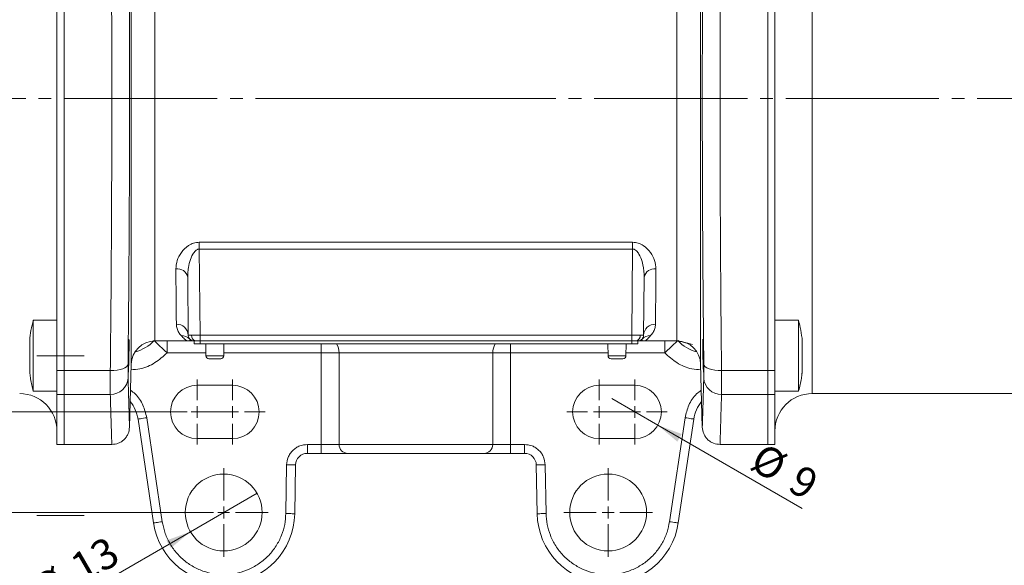
# Model space of a CAD drawing. Units: millimetres. Extents: x 0 to 420, y 0 to 297.
# Drawn here: x 244 to 342, y 56 to 110 of the extents above; entities that cross this region are included whole.
import ezdxf

# ---------------------------------------------------------------- set-up
doc = ezdxf.new("R2010")
doc.units = ezdxf.units.MM
doc.linetypes.add('SLD-Durchgehend', pattern=[0])
doc.linetypes.add('SLD-Punktstrich', pattern=[19.05, 15.24, -1.27, 1.27, -1.27])
doc.styles.add('SLDTEXTSTYLE0', font='ARIAL.TTF', dxfattribs={"width": 0.948})
doc.dimstyles.new('SLDDIMSTYLE2', dxfattribs={"dimtxt": 3, "dimasz": 2.5, "dimexe": 0, "dimexo": 0.0625, "dimgap": 0.75, "dimtad": 1, "dimdec": 3, "dimlfac": 1.7, "dimrnd": 1e-09, "dimzin": 12, "dimdsep": 46, "dimtxsty": 'SLDTEXTSTYLE0', "dimsah": 1, "dimcen": 0.09, "dimadec": 0, "dimazin": 3, "dimtfac": 1, "dimtdec": 3, "dimtofl": 0, "dimtmove": 0, "dimatfit": 3, "dimfxl": 1, "dimfrac": 2, "dimtolj": 1, "dimtzin": 12, "dimarcsym": 0})
doc.dimstyles.new('SLDDIMSTYLE3', dxfattribs={"dimtxt": 3, "dimasz": 2.5, "dimexe": 0, "dimexo": 0.0625, "dimgap": 0.75, "dimtad": 1, "dimdec": 3, "dimlfac": 1.7, "dimrnd": 1e-09, "dimzin": 12, "dimdsep": 46, "dimtxsty": 'SLDTEXTSTYLE0', "dimblk1": 'NONE', "dimsah": 1, "dimcen": 0, "dimadec": 0, "dimazin": 3, "dimtfac": 1, "dimtdec": 3, "dimtmove": 0, "dimatfit": 3, "dimldrblk": 'NONE', "dimfxl": 1, "dimfrac": 2, "dimtolj": 1, "dimtzin": 12, "dimarcsym": 0})
doc.dimstyles.new('SLDDIMSTYLE4', dxfattribs={"dimtxt": 3, "dimasz": 2.5, "dimexe": 0, "dimexo": 0.0625, "dimgap": 0.75, "dimtad": 1, "dimdec": 3, "dimlfac": 1.7, "dimrnd": 1e-09, "dimzin": 12, "dimdsep": 46, "dimtxsty": 'SLDTEXTSTYLE0', "dimblk1": 'NONE', "dimsah": 1, "dimcen": 0, "dimadec": 0, "dimazin": 3, "dimtfac": 1, "dimtdec": 3, "dimtmove": 0, "dimatfit": 3, "dimldrblk": 'NONE', "dimfxl": 1, "dimfrac": 2, "dimtolj": 1, "dimtzin": 12, "dimarcsym": 0})

# ---------------------------------------------------------------- blocks, each defined once
blk = doc.blocks.new('_D_10')
at = {"color": 7, "linetype": 'SLD-Durchgehend', "lineweight": 0}
for q in [(267.212, 62.693), (246.491, 50.73)]:
    blk.add_line((260.59, 58.869), q, dxfattribs=at)
blk.add_solid([(260.59, 58.869), (258.205, 58), (258.645, 57.238)], dxfattribs=at)
at = {"color": 7, "linetype": 'SLD-Durchgehend', "lineweight": 0, "char_height": 3, "attachment_point": 1, "rotation": 30, "style": 'SLDTEXTSTYLE0'}
for s, insert in [('13', (248.356, 56.248)), ('%%c', (244.572, 54.054))]:
    blk.add_mtext(s, dxfattribs=dict(at, insert=insert))
blk = doc.blocks.new('_NONE')
blk = doc.blocks.new('_D_11')
at = {"color": 7, "linetype": 'SLD-Durchgehend', "lineweight": 0}
for q in [(302.491, 72.105), (321.425, 61.173)]:
    blk.add_line((307.076, 69.458), q, dxfattribs=at)
blk.add_solid([(307.076, 69.458), (309.021, 67.826), (309.461, 68.589)], dxfattribs=at)
at = {"color": 7, "linetype": 'SLD-Durchgehend', "lineweight": 0, "char_height": 3, "attachment_point": 1, "rotation": 330, "style": 'SLDTEXTSTYLE0'}
for s, insert in [('%%c', (317.572, 67.831)), ('9', (321.364, 65.652))]:
    blk.add_mtext(s, dxfattribs=dict(at, insert=insert))
blk = doc.blocks.new('_D_12')
at = {"color": 7, "linetype": 'SLD-Durchgehend', "lineweight": 0}
for p, q in [((260.254, 133.134), (203.435, 133.134)), ((204.435, 133.134), (204.435, 70.781)), ((260.254, 70.781), (203.435, 70.781))]:
    blk.add_line(p, q, dxfattribs=at)
for points in [[(204.435, 133.134), (203.995, 130.634), (204.875, 130.634)], [(204.435, 70.781), (204.875, 73.281), (203.995, 73.281)]]:
    blk.add_solid(points, dxfattribs=at)
at = {"color": 7, "linetype": 'SLD-Durchgehend', "lineweight": 0, "insert": (200.568, 98.52), "char_height": 3, "attachment_point": 1, "rotation": 90, "style": 'SLDTEXTSTYLE0'}
blk.add_mtext('106', dxfattribs=at)
blk = doc.blocks.new('_D_13')
at = {"color": 7, "linetype": 'SLD-Durchgehend', "lineweight": 0}
for p, q in [((262.901, 143.134), (193.611, 143.134)), ((194.611, 143.134), (194.611, 60.781)), ((262.901, 60.781), (193.611, 60.781))]:
    blk.add_line(p, q, dxfattribs=at)
for points in [[(194.611, 143.134), (194.171, 140.634), (195.051, 140.634)], [(194.611, 60.781), (195.051, 63.281), (194.171, 63.281)]]:
    blk.add_solid(points, dxfattribs=at)
at = {"color": 7, "linetype": 'SLD-Durchgehend', "lineweight": 0, "insert": (190.744, 98.52), "char_height": 3, "attachment_point": 1, "rotation": 90, "style": 'SLDTEXTSTYLE0'}
blk.add_mtext('140', dxfattribs=at)
blk = doc.blocks.new('SW_CENTERMARKSYMBOL_2')
at = {"color": 0, "linetype": 'SLD-Durchgehend', "lineweight": 0}
for p, q in [((0, 1.176), (0, 3.235)), ((-1.176, 0), (-3.235, 0)), ((0, 0), (-0.588, 0)), ((0, 0), (0, 0.588)), ((0, 0), (0, -0.588)), ((0, 0), (0.588, 0)), ((1.176, 0), (3.235, 0)), ((0, -1.176), (0, -3.235))]:
    blk.add_line(p, q, dxfattribs=at)
blk = doc.blocks.new('SW_CENTERMARKSYMBOL_3')
at = {"color": 0, "linetype": 'SLD-Durchgehend', "lineweight": 0}
for p, q in [((0, 1.176), (0, 3.235)), ((-1.176, 0), (-3.235, 0)), ((0, 0), (-0.588, 0)), ((0, 0), (0, 0.588)), ((0, 0), (0, -0.588)), ((0, 0), (0.588, 0)), ((1.176, 0), (3.235, 0)), ((0, -1.176), (0, -3.235))]:
    blk.add_line(p, q, dxfattribs=at)
blk = doc.blocks.new('SW_CENTERMARKSYMBOL_4')
at = {"color": 0, "linetype": 'SLD-Durchgehend', "lineweight": 0}
for p, q in [((0, 1.176), (0, 4.412)), ((-1.176, 0), (-4.412, 0)), ((0, 0), (-0.588, 0)), ((0, 0), (0, 0.588)), ((0, 0), (0, -0.588)), ((0, 0), (0.588, 0)), ((1.176, 0), (4.412, 0)), ((0, -1.176), (0, -4.412))]:
    blk.add_line(p, q, dxfattribs=at)
blk = doc.blocks.new('SW_CENTERMARKSYMBOL_5')
at = {"color": 0, "linetype": 'SLD-Durchgehend', "lineweight": 0}
for p, q in [((0, 1.176), (0, 4.412)), ((-1.176, 0), (-4.412, 0)), ((0, 0), (-0.588, 0)), ((0, 0), (0, 0.588)), ((0, 0), (0, -0.588)), ((0, 0), (0.588, 0)), ((1.176, 0), (4.412, 0)), ((0, -1.176), (0, -4.412))]:
    blk.add_line(p, q, dxfattribs=at)
blk = doc.blocks.new('SW_CENTERMARKSYMBOL_6')
at = {"color": 0, "linetype": 'SLD-Durchgehend', "lineweight": 0}
for p, q in [((0, 1.176), (0, 3.235)), ((-1.176, 0), (-3.235, 0)), ((0, 0), (-0.588, 0)), ((0, 0), (0, 0.588)), ((0, 0), (0, -0.588)), ((0, 0), (0.588, 0)), ((1.176, 0), (3.235, 0)), ((0, -1.176), (0, -3.235))]:
    blk.add_line(p, q, dxfattribs=at)
blk = doc.blocks.new('SW_CENTERMARKSYMBOL_7')
at = {"color": 0, "linetype": 'SLD-Durchgehend', "lineweight": 0}
for p, q in [((0, 1.176), (0, 3.235)), ((-1.176, 0), (-3.235, 0)), ((0, 0), (-0.588, 0)), ((0, 0), (0, 0.588)), ((0, 0), (0, -0.588)), ((0, 0), (0.588, 0)), ((1.176, 0), (3.235, 0)), ((0, -1.176), (0, -3.235))]:
    blk.add_line(p, q, dxfattribs=at)

msp = doc.modelspace()

# ---------------------------------------------------------------- linework, layer by layer
at = {"color": 8, "linetype": 'SLD-Durchgehend', "lineweight": 0}
for p, q in [((322.43053, 131.31048), (322.43053, 101.95754)), ((254.69891, 75.54855), (254.69891, 128.36654)), ((311.33862, 128.36654), (311.33862, 75.54855)), ((257.05105, 126.07519), (257.05105, 77.83989)), ((308.98648, 77.83989), (308.98648, 126.07519)), ((322.43053, 101.95754), (322.43053, 72.6046)), ((261.46839, 87.66476), (304.56915, 87.66476)), ((261.46839, 86.97781), (261.46839, 87.66476)), ((304.56915, 86.97781), (304.56915, 87.66476)), ((304.56915, 86.97781), (261.46839, 86.97781)), ((261.46839, 86.97781), (261.54304, 78.423)), ((304.56915, 86.97781), (304.49449, 78.423)), ((261.54304, 78.423), (304.49449, 78.423)), ((261.54304, 78.423), (261.54304, 77.83989)), ((304.49449, 78.423), (304.49449, 77.83989)), ((258.27035, 76.66342), (258.27035, 77.83989)), ((261.54818, 77.83989), (261.54818, 77.54578)), ((273.607, 77.54578), (273.607, 76.66342)), ((292.43053, 76.66342), (292.43053, 77.54578)), ((304.48935, 77.54578), (304.48935, 77.83989)), ((307.76718, 77.83989), (307.76718, 76.66342)), ((262.12615, 76.66342), (258.27035, 76.66342)), ((273.607, 76.66342), (263.91139, 76.66342)), ((275.37171, 76.66342), (273.607, 76.66342)), ((273.607, 76.66342), (273.607, 67.54578)), ((290.66582, 76.66342), (275.37171, 76.66342)), ((292.43053, 76.66342), (290.66582, 76.66342)), ((302.12615, 76.66342), (292.43053, 76.66342)), ((292.43053, 67.54578), (292.43053, 76.66342)), ((307.76718, 76.66342), (303.91139, 76.66342)), ((262.13137, 76.36417), (263.90616, 76.36417)), ((302.13137, 76.36417), (303.90616, 76.36417)), ((247.31288, 74.90952), (248.01877, 74.90952)), ((248.01877, 74.90952), (252.62129, 74.90952)), ((313.41624, 74.90952), (318.01877, 74.90952)), ((318.01877, 74.90952), (318.72465, 74.90952)), ((248.01877, 72.53006), (247.31288, 72.53006)), ((252.62129, 72.53006), (248.01877, 72.53006)), ((313.41624, 72.53006), (318.01877, 72.53006)), ((318.01877, 72.53006), (318.72465, 72.53006)), ((257.79249, 59.86813), (256.24769, 70.2046)), ((309.78984, 70.2046), (308.24504, 59.86813)), ((273.607, 67.54578), (272.21981, 67.54578)), ((272.21981, 66.66343), (272.21981, 67.54578)), ((275.37171, 67.54578), (273.607, 67.54578)), ((273.607, 66.66343), (273.607, 67.54578)), ((275.37171, 67.54578), (290.66582, 67.54578)), ((292.43053, 67.54578), (290.66582, 67.54578)), ((292.43053, 67.54578), (292.43053, 66.66343)), ((293.81772, 67.54578), (292.43053, 67.54578)), ((293.81772, 66.66343), (293.81772, 67.54578)), ((270.1613, 65.52289), (270.07665, 60.67328)), ((295.96088, 60.67328), (295.87623, 65.52289))]:
    msp.add_line(p, q, dxfattribs=at)
at = {"color": 7, "linetype": 'SLD-Durchgehend', "lineweight": 15}
for p, q in [((247.31288, 129.00556), (247.31288, 74.90952)), ((248.01877, 74.90952), (248.01877, 129.00556)), ((318.01877, 129.00556), (318.01877, 74.90952)), ((318.72465, 74.90952), (318.72465, 129.00556)), ((260.31626, 84.19389), (260.36662, 78.423)), ((305.72127, 84.19389), (305.67091, 78.423)), ((247.31288, 79.90633), (244.95994, 79.90633)), ((244.95994, 79.90633), (244.95994, 72.8475)), ((321.07759, 79.90633), (318.72465, 79.90633)), ((321.07759, 72.8475), (321.07759, 79.90632)), ((260.36662, 78.423), (260.37837, 78.42255)), ((305.67091, 78.423), (305.66567, 78.34959)), ((257.05105, 77.83989), (260.37171, 77.83989)), ((260.95994, 77.54578), (260.95994, 77.83989)), ((260.95994, 77.83989), (261.54818, 77.83989)), ((261.54818, 77.54578), (260.95994, 77.54578)), ((304.49449, 77.83989), (261.54304, 77.83989)), ((304.48935, 77.54578), (261.54818, 77.54578)), ((262.11074, 77.54578), (262.13137, 76.36417)), ((263.90616, 76.36417), (263.92679, 77.54578)), ((302.11074, 77.54578), (302.13137, 76.36417)), ((303.90616, 76.36417), (303.92679, 77.54578)), ((304.48935, 77.83989), (305.07759, 77.83989)), ((305.07759, 77.54578), (304.48935, 77.54578)), ((305.07759, 77.83989), (305.07759, 77.54578)), ((305.50241, 77.99036), (305.51109, 78.02501)), ((305.66582, 77.83989), (308.98648, 77.83989)), ((275.37171, 76.66342), (275.37171, 67.54578)), ((290.66582, 67.54578), (290.66582, 76.66342)), ((254.53436, 69.26443), (254.69891, 75.54855)), ((311.33862, 75.54855), (311.50317, 69.26443)), ((247.31288, 74.90952), (247.31288, 72.53006)), ((248.01877, 72.53006), (248.01877, 74.90952)), ((318.01877, 74.90952), (318.01877, 72.53006)), ((318.72465, 72.53006), (318.72465, 74.90952)), ((244.95994, 72.8475), (247.31288, 72.8475)), ((247.31288, 72.53006), (247.31288, 67.54578)), ((248.01877, 67.54578), (248.01877, 72.53006)), ((264.78347, 73.42813), (261.25406, 73.42813)), ((304.78347, 73.42813), (301.25406, 73.42813)), ((318.01877, 72.53006), (318.01877, 67.54578)), ((318.72465, 72.8475), (321.07759, 72.8475)), ((318.72465, 67.54578), (318.72465, 72.53006)), ((322.43053, 72.6046), (348.48935, 72.6046)), ((255.37503, 70.07418), (256.91983, 59.73771)), ((309.1177, 59.73771), (310.6625, 70.07418)), ((261.25406, 68.13401), (264.78347, 68.13401)), ((301.25406, 68.13401), (304.78347, 68.13401)), ((247.31288, 67.54578), (248.01877, 67.54578)), ((248.01877, 67.54578), (252.77099, 67.54578)), ((272.21981, 66.66343), (273.607, 66.66343)), ((292.43053, 66.66343), (293.81772, 66.66343)), ((313.26654, 67.54578), (318.01877, 67.54578)), ((318.01877, 67.54578), (318.72465, 67.54578)), ((270.95887, 60.65788), (271.04352, 65.50749)), ((294.99401, 65.50749), (295.07866, 60.65788))]:
    msp.add_line(p, q, dxfattribs=at)
at = {"color": 7, "linetype": 'SLD-Punktstrich', "lineweight": 0}
for p, q in [((282.30779, 101.95754), (209.23116, 101.95754)), ((281.70135, 101.95754), (355.99087, 101.95754)), ((245.31288, 76.37724), (250.01877, 76.37724)), ((245.31288, 76.37691), (250.01877, 76.37691)), ((245.31288, 60.48695), (250.01877, 60.48695))]:
    msp.add_line(p, q, dxfattribs=at)
at = {"color": 8, "linetype": 'SLD-Durchgehend', "lineweight": 0, "flags": 128}
for points in [[(258.27035, 76.66342), (258.01928, 76.89899), (257.77786, 77.12551), (257.55537, 77.33426), (257.36035, 77.51724), (257.20031, 77.6674), (257.08138, 77.77899), (257.01673, 77.83964)], [(309.0208, 77.83964), (308.95615, 77.77899), (308.83723, 77.6674), (308.67718, 77.51724), (308.48216, 77.33426), (308.25967, 77.12551), (308.01825, 76.89899), (307.76718, 76.66342)], [(252.62129, 74.90952), (252.96033, 74.91804), (253.28673, 74.94968), (253.58833, 75.00327), (253.8539, 75.07679), (254.07355, 75.16752), (254.23909, 75.27208), (254.34434, 75.38656), (254.3854, 75.50671)], [(311.65214, 75.50671), (311.69319, 75.38656), (311.79845, 75.27208), (311.96398, 75.16752), (312.18363, 75.07679), (312.4492, 75.00327), (312.75081, 74.94968), (313.07721, 74.91804), (313.41624, 74.90952)], [(255.37503, 70.07418), (255.3918, 70.07669), (255.44146, 70.08411), (255.5221, 70.09616), (255.63063, 70.11238), (255.76287, 70.13214), (255.91374, 70.15469), (256.07745, 70.17916), (256.24769, 70.2046)], [(310.6625, 70.07418), (310.64573, 70.07669), (310.59607, 70.08411), (310.51543, 70.09616), (310.4069, 70.11238), (310.27466, 70.13214), (310.12379, 70.15469), (309.96008, 70.17916), (309.78984, 70.2046)], [(271.04352, 65.50749), (271.02657, 65.50778), (270.97636, 65.50866), (270.89484, 65.51008), (270.78512, 65.512), (270.65143, 65.51433), (270.49891, 65.51699), (270.33341, 65.51988), (270.1613, 65.52289)], [(294.99401, 65.50749), (295.01097, 65.50778), (295.06117, 65.50866), (295.14269, 65.51008), (295.25241, 65.512), (295.3861, 65.51433), (295.53862, 65.51699), (295.70412, 65.51988), (295.87623, 65.52289)], [(256.91983, 59.73771), (256.9366, 59.74022), (256.98626, 59.74764), (257.0669, 59.75969), (257.17543, 59.77591), (257.30767, 59.79567), (257.45854, 59.81822), (257.62224, 59.84269), (257.79249, 59.86813)], [(270.95887, 60.65788), (270.94192, 60.65817), (270.89171, 60.65905), (270.81019, 60.66047), (270.70047, 60.66239), (270.56678, 60.66472), (270.41426, 60.66738), (270.24876, 60.67027), (270.07665, 60.67328)], [(295.07866, 60.65788), (295.09562, 60.65817), (295.14582, 60.65905), (295.22735, 60.66047), (295.33706, 60.66239), (295.47075, 60.66472), (295.62327, 60.66738), (295.78877, 60.67027), (295.96088, 60.67328)], [(309.1177, 59.73771), (309.10093, 59.74022), (309.05127, 59.74764), (308.97063, 59.75969), (308.8621, 59.77591), (308.72986, 59.79567), (308.57899, 59.81822), (308.41529, 59.84269), (308.24504, 59.86813)]]:
    msp.add_lwpolyline(points, dxfattribs=at)
at = {"color": 7, "linetype": 'SLD-Durchgehend', "lineweight": 15}
for centre in [(263.90112, 60.78107), (302.13641, 60.78107)]:
    msp.add_circle(centre, 3.82353, dxfattribs=at)
at = {"color": 8, "linetype": 'SLD-Durchgehend', "lineweight": 0}
for centre, radius, start, end in [((259.2927, 83.97479), 1.04675, 12.0820501, 98.3975318), ((306.74483, 83.97479), 1.04675, 81.6024682, 167.9179499), ((259.23058, 78.37134), 1.13721, 2.6032887, 92.0353258), ((306.80695, 78.37134), 1.13721, 87.9646742, 177.3967113), ((259.72167, 77.2609), 1.10974, 43.5156977, 92.6863608), ((261.22938, 78.35247), 0.52268, 172.4800373, 258.7166978), ((304.80815, 78.35247), 0.52268, 281.2833022, 7.5199627), ((252.66827, 74.24972), 1.7203, 268.435369, 356.5228343), ((313.36927, 74.24972), 1.7203, 183.4771657, 271.564631)]:
    msp.add_arc(centre, radius, start, end, dxfattribs=at)
at = {"color": 7, "linetype": 'SLD-Durchgehend', "lineweight": 15}
for centre, radius, start, end in [((260.95483, 78.42813), 0.58824, 180.5, 270), ((306.31586, 77.2609), 1.10974, 87.3136392, 136.4843023), ((257.05105, 75.48695), 2.35294, 90, 178.5), ((254.19524, 80.48695), 3.82331, 283.3263366, 316.8243311), ((273.607, 76.66342), 1.76471, 0, 30), ((292.43053, 76.66342), 1.76471, 150, 180), ((305.0827, 78.42813), 0.58824, 270, 311.4706058), ((308.98648, 75.48695), 2.35294, 1.5, 90), ((311.8423, 80.48695), 3.82331, 223.1756689, 256.6736634), ((262.42544, 76.36931), 0.29412, 181, 270), ((263.61209, 76.36931), 0.29412, 270, 359), ((302.42544, 76.36931), 0.29412, 181, 270), ((303.61209, 76.36931), 0.29412, 270, 359), ((243.607, 68.89872), 3.70588, 0, 90), ((261.25406, 70.78107), 2.64706, 90, 270), ((264.78347, 70.78107), 2.64706, 270, 90), ((301.25406, 70.78107), 2.64706, 90, 270), ((304.78347, 70.78107), 2.64706, 270, 90), ((322.43053, 68.89872), 3.70588, 90, 180), ((251.88439, 69.5525), 3.52941, 8.5, 39.6748812), ((314.15314, 69.5525), 3.52941, 140.3251188, 171.5), ((272.21981, 65.48695), 1.17647, 90, 179), ((276.25406, 67.54578), 0.88235, 180, 270), ((289.78347, 67.54578), 0.88235, 270, 0), ((293.81772, 65.48695), 1.17647, 1, 90), ((263.90112, 60.78107), 7.05882, 188.5, 359), ((302.13641, 60.78107), 7.05882, 181, 351.5)]:
    msp.add_arc(centre, radius, start, end, dxfattribs=at)
at = {"color": 8, "linetype": 'SLD-Durchgehend', "lineweight": 0}
for points, knots in [([(252.62129, 129.00556), (252.63656, 127.49637), (252.66643, 124.54316), (252.70259, 120.09847), (252.73214, 115.63541), (252.75381, 111.11791), (252.76721, 106.52176), (252.77175, 101.96664), (252.76725, 97.41693), (252.75395, 92.8368), (252.7324, 88.32416), (252.70288, 83.85422), (252.66661, 79.39075), (252.63662, 76.42514), (252.62129, 74.90952)], [0, 0, 0, 0, 0.087004345, 0.170251116, 0.249740261, 0.33456495, 0.417960709, 0.499927763, 0.581618335, 0.664720464, 0.749234436, 0.829039333, 0.912627883, 1, 1, 1, 1]), ([(254.3854, 128.40837), (254.40048, 126.95283), (254.43015, 124.08931), (254.46644, 119.74351), (254.49596, 115.38409), (254.51763, 110.96971), (254.53171, 106.47461), (254.53347, 103.46542), (254.53435, 101.95754)], [0, 0, 0, 0, 0.17164255, 0.3376769, 0.49955053, 0.66623681, 0.83275489, 1, 1, 1, 1]), ([(311.65214, 75.50671), (311.63706, 76.96204), (311.60739, 79.82515), (311.5711, 84.17032), (311.54161, 88.52911), (311.5198, 92.94283), (311.50623, 97.43728), (311.50135, 102.24623), (311.50753, 107.34626), (311.52669, 112.68909), (311.55761, 117.96113), (311.59886, 123.22389), (311.63415, 126.65834), (311.65214, 128.40837)], [0, 0, 0, 0, 0.08581184, 0.16882018, 0.2497485, 0.33308251, 0.41633221, 0.49994574, 0.59978661, 0.69915845, 0.79778516, 0.89696093, 1, 1, 1, 1]), ([(313.41624, 74.90952), (313.40097, 76.41872), (313.3711, 79.37193), (313.33494, 83.81661), (313.30539, 88.27967), (313.28373, 92.79718), (313.27032, 97.39333), (313.26578, 101.94845), (313.27029, 106.49816), (313.28358, 111.07828), (313.30513, 115.59093), (313.33465, 120.06087), (313.37092, 124.52433), (313.40091, 127.48994), (313.41624, 129.00556)], [0, 0, 0, 0, 0.087004345, 0.170251116, 0.249740261, 0.33456495, 0.417960709, 0.499927763, 0.581618335, 0.664720464, 0.749234436, 0.829039333, 0.912627883, 1, 1, 1, 1]), ([(254.53435, 101.95754), (254.53309, 100.15747), (254.53057, 96.56578), (254.51068, 91.22371), (254.47995, 85.95245), (254.43865, 80.69045), (254.40337, 77.25649), (254.3854, 75.50671)], [0, 0, 0, 0, 0.19965954, 0.39838126, 0.59561378, 0.79394442, 1, 1, 1, 1]), ([(259.13983, 85.01032), (259.16588, 85.28641), (259.21788, 85.83767), (259.64388, 86.66117), (260.23312, 87.268), (260.89207, 87.60875), (261.27662, 87.64612), (261.46839, 87.66476)], [0, 0, 0, 0, 0.25014104, 0.49945489, 0.74922185, 0.87494499, 1, 1, 1, 1]), ([(304.56915, 87.66476), (304.7617, 87.64597), (305.14688, 87.60838), (305.80601, 87.26671), (306.39534, 86.65902), (306.82017, 85.83574), (306.87189, 85.28511), (306.8977, 85.01032)], [0, 0, 0, 0, 0.12556738, 0.2511826, 0.50106872, 0.75101139, 1, 1, 1, 1]), ([(261.46839, 86.97781), (261.43616, 86.97589), (261.36994, 86.97193), (261.23346, 86.92361), (261.02868, 86.77425), (260.74699, 86.37286), (260.50817, 85.74271), (260.36876, 85.06302), (260.31913, 84.54592), (260.31703, 84.2885), (260.31626, 84.19389)], [0, 0, 0, 0, 0.02804795, 0.05764, 0.1257525, 0.25066858, 0.50021016, 0.74994217, 0.90809152, 1, 1, 1, 1]), ([(305.72127, 84.19389), (305.72039, 84.28847), (305.71557, 84.80207), (305.58785, 85.58387), (305.29083, 86.37265), (305.00888, 86.77418), (304.80415, 86.92358), (304.66763, 86.97193), (304.60138, 86.97589), (304.56915, 86.97781)], [0, 0, 0, 0, 0.09195596, 0.49934894, 0.74917392, 0.87412848, 0.94230521, 0.97192496, 1, 1, 1, 1]), ([(259.19019, 79.50784), (259.18728, 79.82573), (259.18138, 80.46908), (259.16976, 81.73728), (259.15614, 83.22687), (259.14531, 84.4114), (259.13983, 85.01032)], [0, 0, 0, 0, 0.24137919, 0.4885057, 0.74137933, 1, 1, 1, 1]), ([(306.8977, 85.01032), (306.89222, 84.4114), (306.88139, 83.22687), (306.86778, 81.73728), (306.85615, 80.46908), (306.85025, 79.82573), (306.84734, 79.50784)], [0, 0, 0, 0, 0.25862067, 0.5114943, 0.75862081, 1, 1, 1, 1]), ([(259.66966, 78.36942), (259.58331, 78.46996), (259.41267, 78.66865), (259.23498, 79.05043), (259.20495, 79.35709), (259.19019, 79.50784)], [0, 0, 0, 0, 0.34247198, 0.67676723, 1, 1, 1, 1]), ([(306.84734, 79.50784), (306.83262, 79.35732), (306.80265, 79.05091), (306.62512, 78.669), (306.45436, 78.47014), (306.36787, 78.36942)], [0, 0, 0, 0, 0.322715399, 0.656946928, 1, 1, 1, 1]), ([(260.37171, 77.83989), (260.33019, 77.84458), (260.2512, 77.8535), (260.12872, 77.92268), (259.99741, 78.02999), (259.85408, 78.17661), (259.72927, 78.3071), (259.66966, 78.36942)], [0, 0, 0, 0, 0.21382488, 0.40675483, 0.6049961, 0.81136905, 1, 1, 1, 1]), ([(260.37837, 78.42255), (260.38145, 78.42238), (260.39029, 78.42189), (260.47516, 78.42113), (260.61766, 78.42097), (260.7112, 78.42087)], [0, 0, 0, 0, 0.15512538, 0.4454194, 1, 1, 1, 1]), ([(260.7112, 78.42087), (260.82863, 78.42097), (261.00752, 78.42112), (261.30513, 78.42202), (261.46304, 78.42267), (261.54304, 78.423)], [0, 0, 0, 0, 0.48520913, 0.73918489, 1, 1, 1, 1]), ([(304.49449, 78.423), (304.57449, 78.42267), (304.7324, 78.42202), (305.03001, 78.42112), (305.2089, 78.42097), (305.32633, 78.42087)], [0, 0, 0, 0, 0.26081511, 0.51479087, 1, 1, 1, 1]), ([(305.32633, 78.42087), (305.42053, 78.42097), (305.56402, 78.42112), (305.65622, 78.42202), (305.66597, 78.42267), (305.67091, 78.423)], [0, 0, 0, 0, 0.48521521, 0.73918615, 1, 1, 1, 1]), ([(306.36787, 78.36942), (306.30782, 78.30664), (306.18327, 78.17641), (306.04025, 78.03017), (305.90883, 77.9226), (305.78635, 77.85339), (305.70703, 77.84451), (305.66582, 77.83989)], [0, 0, 0, 0, 0.19011287, 0.39433913, 0.59202084, 0.78802557, 1, 1, 1, 1]), ([(260.52644, 78.02501), (260.54303, 77.98836), (260.57572, 77.9161), (260.48473, 77.8523), (260.40926, 77.84402), (260.37171, 77.83989)], [0, 0, 0, 0, 0.340902379, 0.671998497, 1, 1, 1, 1]), ([(305.66582, 77.83989), (305.62637, 77.84344), (305.54711, 77.85055), (305.50606, 77.89857), (305.48545, 77.92268)], [0, 0, 0, 0, 0.49770472, 1, 1, 1, 1]), ([(310.54338, 77.50128), (310.22109, 77.57383), (309.8146, 77.66534), (309.39799, 77.77879), (309.21774, 77.827), (309.08183, 77.86394), (309.06318, 77.86862), (309.05411, 77.8709)], [0, 0, 0, 0, 0.49869968, 0.62899073, 0.74912447, 0.87793717, 1, 1, 1, 1]), ([(254.684, 74.97899), (254.97952, 74.99669), (255.81536, 75.04673), (257.09446, 75.61113), (257.88379, 76.3175), (258.27035, 76.66342)], [0, 0, 0, 0, 0.21819646, 0.61713446, 1, 1, 1, 1]), ([(307.76718, 76.66342), (308.15374, 76.3175), (308.94307, 75.61113), (310.22217, 75.04673), (311.05801, 74.99669), (311.35353, 74.97899)], [0, 0, 0, 0, 0.38286554, 0.78180354, 1, 1, 1, 1]), ([(254.3854, 75.50671), (254.38395, 75.3558), (254.38106, 75.05396), (254.37997, 74.67069), (254.38105, 74.34993), (254.38395, 74.21356), (254.3854, 74.14538)], [0, 0, 0, 0, 0.249812731, 0.499645696, 0.749818773, 1, 1, 1, 1]), ([(311.65214, 74.14538), (311.65358, 74.21345), (311.65647, 74.3496), (311.65756, 74.67001), (311.65648, 75.05331), (311.65358, 75.35558), (311.65214, 75.50671)], [0, 0, 0, 0, 0.24981125, 0.49964545, 0.74981977, 1, 1, 1, 1]), ([(252.62129, 74.90952), (252.61987, 74.64573), (252.61701, 74.11815), (252.61593, 73.44686), (252.61701, 72.88815), (252.61987, 72.64943), (252.62129, 72.53006)], [0, 0, 0, 0, 0.25000046, 0.4999999, 0.74999953, 1, 1, 1, 1]), ([(313.41624, 72.53006), (313.41767, 72.64943), (313.42052, 72.88815), (313.4216, 73.44686), (313.42052, 74.11815), (313.41767, 74.64573), (313.41624, 74.90952)], [0, 0, 0, 0, 0.25000047, 0.5000001, 0.74999954, 1, 1, 1, 1]), ([(254.3854, 74.14538), (254.40047, 73.61937), (254.43014, 72.58453), (254.46645, 71.38831), (254.49586, 70.44693), (254.51794, 69.76226), (254.53051, 69.3818), (254.53607, 69.20952), (254.53435, 69.26438), (254.53435, 69.26443)], [0, 0, 0, 0, 0.17161786, 0.3376287, 0.49947991, 0.66614232, 0.83263602, 0.99985729, 1, 1, 1, 1]), ([(311.50318, 69.26443), (311.50444, 69.30233), (311.50695, 69.37797), (311.52684, 69.98385), (311.55757, 70.95081), (311.59887, 72.29294), (311.63416, 73.52009), (311.65214, 74.14538)], [0, 0, 0, 0, 0.19954591, 0.39829639, 0.59555653, 0.79391466, 1, 1, 1, 1]), ([(252.62129, 72.53006), (252.63656, 71.98554), (252.66644, 70.92), (252.7026, 69.70349), (252.73218, 68.7404), (252.75371, 68.05612), (252.76763, 67.62453), (252.76938, 67.57188), (252.77025, 67.54578)], [0, 0, 0, 0, 0.17403436, 0.34055171, 0.49955205, 0.66922493, 0.83604078, 1, 1, 1, 1]), ([(256.24769, 70.2046), (256.14336, 70.62655), (255.92969, 71.49065), (255.32221, 72.44371), (254.79078, 72.82388), (254.63057, 72.93849)], [0, 0, 0, 0, 0.39997307, 0.81910738, 1, 1, 1, 1]), ([(311.40696, 72.93849), (311.24675, 72.82388), (310.71532, 72.44371), (310.10784, 71.49065), (309.89417, 70.62655), (309.78984, 70.2046)], [0, 0, 0, 0, 0.18089262, 0.60002693, 1, 1, 1, 1]), ([(313.26728, 67.54578), (313.26814, 67.57168), (313.26989, 67.62394), (313.2837, 68.05229), (313.30512, 68.73301), (313.33467, 69.69458), (313.37092, 70.91404), (313.40091, 71.9835), (313.41624, 72.53006)], [0, 0, 0, 0, 0.16335599, 0.32953598, 0.4985404, 0.65812818, 0.82528158, 1, 1, 1, 1]), ([(272.21981, 67.54578), (271.96354, 67.5187), (271.56815, 67.47693), (271.09249, 67.22593), (270.7669, 66.96559), (270.50083, 66.64454), (270.24153, 66.17335), (270.19284, 65.77865), (270.1613, 65.52289)], [0, 0, 0, 0, 0.23968336, 0.3697922, 0.4999999, 0.63010896, 0.76031667, 1, 1, 1, 1]), ([(295.87623, 65.52289), (295.84469, 65.77865), (295.79602, 66.17325), (295.53676, 66.64445), (295.27078, 66.96544), (294.94513, 67.22588), (294.46949, 67.47691), (294.074, 67.5187), (293.81772, 67.54578)], [0, 0, 0, 0, 0.23968331, 0.36979137, 0.50000001, 0.63010871, 0.76031665, 1, 1, 1, 1]), ([(270.07665, 60.67328), (270.05214, 60.31412), (270.0018, 59.57657), (269.67191, 58.48616), (269.14031, 57.43711), (268.40016, 56.49277), (267.4926, 55.70906), (266.47041, 55.12449), (265.39636, 54.75411), (264.30714, 54.58642), (263.20535, 54.6105), (262.09214, 54.83753), (261.00239, 55.28367), (260.0003, 55.94221), (259.14323, 56.78187), (258.47924, 57.75256), (258.00985, 58.79057), (257.86367, 59.51524), (257.79249, 59.86813)], [0, 0, 0, 0, 0.05869618, 0.12053555, 0.18466358, 0.25000003, 0.31533667, 0.37946462, 0.44130394, 0.50000011, 0.55869628, 0.62053557, 0.68466358, 0.75000008, 0.81533675, 0.8794646, 0.94130392, 1, 1, 1, 1]), ([(308.24504, 59.86813), (308.17386, 59.51524), (308.02768, 58.79057), (307.55829, 57.75256), (306.89431, 56.78187), (306.03723, 55.94221), (305.03514, 55.28367), (303.94539, 54.83753), (302.83218, 54.6105), (301.73039, 54.58642), (300.64118, 54.75411), (299.56712, 55.12449), (298.54493, 55.70906), (297.63737, 56.49277), (296.89722, 57.43711), (296.36562, 58.48616), (296.03573, 59.57657), (295.98539, 60.31412), (295.96088, 60.67328)], [0, 0, 0, 0, 0.05869608, 0.120535401, 0.184663248, 0.249999923, 0.315336416, 0.379464426, 0.441303724, 0.499999893, 0.558696057, 0.62053538, 0.684663325, 0.749999972, 0.81533642, 0.879464446, 0.94130382, 1, 1, 1, 1])]:
    msp.add_open_spline(points, degree=3, knots=knots, dxfattribs=at)
at = {"color": 7, "linetype": 'SLD-Durchgehend', "lineweight": 15}
for points, knots in [([(244.96955, 79.8864), (244.90024, 79.63919), (244.73934, 79.06537), (244.661, 78.4743), (244.61641, 78.13786)], [0, 0, 0, 0, 0.43079747, 1, 1, 1, 1]), ([(321.42353, 78.13157), (321.37564, 78.4881), (321.29685, 79.07477), (321.13556, 79.64388), (321.07229, 79.86714)], [0, 0, 0, 0, 0.607695115, 1, 1, 1, 1]), ([(260.37233, 78.42252), (260.3763, 78.36823), (260.38452, 78.25571), (260.45974, 78.0976), (260.57824, 77.96124), (260.68596, 77.90745), (260.73936, 77.88078)], [0, 0, 0, 0, 0.23471409, 0.48646712, 0.74546223, 1, 1, 1, 1]), ([(305.29818, 77.88078), (305.35157, 77.90745), (305.45929, 77.96124), (305.5778, 78.0976), (305.65301, 78.25571), (305.66124, 78.36823), (305.6652, 78.42252)], [0, 0, 0, 0, 0.25453777, 0.51353288, 0.76528591, 1, 1, 1, 1]), ([(244.607, 78.14035), (244.607, 78.11334), (244.607, 78.05932), (244.607, 77.73533), (244.607, 77.27246), (244.607, 76.70482), (244.607, 76.10116), (244.607, 75.52858), (244.607, 75.05076), (244.607, 74.72598), (244.607, 74.6146), (244.607, 74.61448), (244.607, 74.61446)], [0, 0, 0, 0, 0.10869007, 0.21737994, 0.326069, 0.43475818, 0.54344788, 0.65213771, 0.7608263, 0.86951669, 0.97820498, 1, 1, 1, 1]), ([(254.47297, 78.01471), (254.47615, 77.99657), (254.48253, 77.96031), (254.48657, 77.67795), (254.48573, 77.2622), (254.4798, 76.74317), (254.46964, 76.1838), (254.45648, 75.6458), (254.4419, 75.19016), (254.42758, 74.86821), (254.41792, 74.75127), (254.40991, 74.7289), (254.40358, 74.80117), (254.39971, 75.07278), (254.40052, 75.49127), (254.40593, 76.00949), (254.41541, 76.56912), (254.42798, 77.10699), (254.44234, 77.56311), (254.45688, 77.88376), (254.46707, 78.00499), (254.47183, 78.01283), (254.47297, 78.01471)], [0, 0, 0, 0, 0.05367386, 0.10734753, 0.16101037, 0.21466828, 0.26833449, 0.32201824, 0.37572017, 0.42943223, 0.48314282, 0.49995023, 0.55362293, 0.60729734, 0.66096167, 0.71462273, 0.76829037, 0.82197259, 0.87567092, 0.92938176, 0.98309368, 1, 1, 1, 1]), ([(260.37171, 77.83989), (260.42296, 77.83989), (260.51669, 77.83989), (260.64796, 77.83989), (260.76415, 77.83989), (260.86323, 77.83989), (260.93773, 77.83989), (260.9492, 77.83989), (260.95483, 77.83989)], [0, 0, 0, 0, 0.18566075, 0.33951943, 0.49984645, 0.67169171, 0.83879722, 1, 1, 1, 1]), ([(261.12711, 77.83989), (261.07772, 77.83989), (260.97892, 77.83989), (260.96286, 77.83989), (260.95483, 77.83989)], [0, 0, 0, 0, 0.49999616, 1, 1, 1, 1]), ([(261.54304, 77.83989), (261.46515, 77.83989), (261.30938, 77.83989), (261.18787, 77.83989), (261.12711, 77.83989)], [0, 0, 0, 0, 0.50000746, 1, 1, 1, 1]), ([(304.91042, 77.83989), (304.84966, 77.83989), (304.72815, 77.83989), (304.57238, 77.83989), (304.49449, 77.83989)], [0, 0, 0, 0, 0.49999254, 1, 1, 1, 1]), ([(305.0827, 77.83989), (305.07467, 77.83989), (305.05861, 77.83989), (304.95982, 77.83989), (304.91042, 77.83989)], [0, 0, 0, 0, 0.50000384, 1, 1, 1, 1]), ([(305.0827, 77.83989), (305.08833, 77.83989), (305.0998, 77.83989), (305.17433, 77.83989), (305.27341, 77.83989), (305.38962, 77.83989), (305.52089, 77.83989), (305.6146, 77.83989), (305.66582, 77.83989)], [0, 0, 0, 0, 0.16122423, 0.32836147, 0.50015607, 0.66055986, 0.8144454, 1, 1, 1, 1]), ([(311.62519, 74.73859), (311.62155, 74.75674), (311.61428, 74.79304), (311.60016, 75.07556), (311.58554, 75.49157), (311.57173, 76.01102), (311.56048, 76.57077), (311.55314, 77.10881), (311.55065, 77.56409), (311.55331, 77.88552), (311.55911, 78.0021), (311.56679, 78.02437), (311.57629, 77.95208), (311.59057, 77.68029), (311.60517, 77.26154), (311.61847, 76.7429), (311.62904, 76.18294), (311.6358, 75.64503), (311.63808, 75.18925), (311.63563, 74.86908), (311.63036, 74.74825), (311.62619, 74.74046), (311.62519, 74.73859)], [0, 0, 0, 0, 0.05369766, 0.10739525, 0.16110261, 0.2148156, 0.26852252, 0.3222135, 0.37588605, 0.42954528, 0.48320492, 0.49995026, 0.55365063, 0.60735086, 0.66106074, 0.7147731, 0.76847706, 0.82216551, 0.87583782, 0.92950039, 0.98316249, 1, 1, 1, 1]), ([(321.43053, 75.08227), (321.43053, 75.23143), (321.43053, 75.52977), (321.43053, 76.11179), (321.43053, 76.71362), (321.43053, 77.27882), (321.43053, 77.74706), (321.43053, 78.04063), (321.43053, 78.16801), (321.43053, 78.13564), (321.43053, 78.13272)], [0, 0, 0, 0, 0.14086358, 0.28172774, 0.42259186, 0.56345638, 0.7043205, 0.84518393, 0.98604755, 1, 1, 1, 1]), ([(262.42544, 76.07519), (262.43341, 76.07519), (262.44572, 76.07519), (262.51962, 76.07519), (262.59634, 76.07519), (262.69072, 76.07519), (262.829, 76.07519), (263.01877, 76.07519), (263.20864, 76.07519), (263.3469, 76.07519), (263.44134, 76.07519), (263.51797, 76.07519), (263.59182, 76.07519), (263.60412, 76.07519), (263.61209, 76.07519)], [0, 0, 0, 0, 0.11972284, 0.18494521, 0.25000102, 0.31522472, 0.3802785, 0.49999946, 0.61972157, 0.68494554, 0.74999894, 0.81522339, 0.88027716, 1, 1, 1, 1]), ([(302.42544, 76.07519), (302.43341, 76.07519), (302.44572, 76.07519), (302.51962, 76.07519), (302.59634, 76.07519), (302.69072, 76.07519), (302.829, 76.07519), (303.01877, 76.07519), (303.20864, 76.07519), (303.3469, 76.07519), (303.44134, 76.07519), (303.51797, 76.07519), (303.59182, 76.07519), (303.60412, 76.07519), (303.61209, 76.07519)], [0, 0, 0, 0, 0.119722835, 0.184945214, 0.250001021, 0.315224724, 0.380278496, 0.500000614, 0.619721574, 0.684945543, 0.749998943, 0.815223392, 0.880277165, 1, 1, 1, 1]), ([(244.62147, 74.61628), (244.64205, 74.43023), (244.70807, 73.83363), (244.85782, 73.2516), (244.96086, 72.85106)], [0, 0, 0, 0, 0.31184814, 1, 1, 1, 1]), ([(311.66583, 75.29804), (311.66583, 75.20722), (311.66583, 75.02056), (311.66583, 74.89797), (311.66583, 74.92095), (311.66583, 74.92651)], [0, 0, 0, 0, 0.418061374, 0.859191674, 1, 1, 1, 1]), ([(321.08367, 72.87243), (321.08501, 72.87665), (321.21395, 73.28193), (321.3323, 73.86847), (321.39852, 74.45462), (321.4175, 74.6227)], [0, 0, 0, 0, 0.007441327, 0.71539454, 1, 1, 1, 1]), ([(321.43053, 74.62112), (321.43053, 74.63349), (321.43053, 74.65959), (321.43053, 74.87237), (321.43053, 75.04183), (321.43053, 75.08227)], [0, 0, 0, 0, 0.4068492, 0.8584731, 1, 1, 1, 1]), ([(252.77025, 67.54578), (252.98886, 67.56862), (253.32484, 67.60373), (253.73038, 67.81692), (254.01042, 68.03741), (254.23817, 68.31159), (254.46191, 68.71141), (254.5058, 69.04636), (254.53435, 69.26429)], [0, 0, 0, 0, 0.23981482, 0.36859026, 0.5, 0.63140869, 0.76018448, 1, 1, 1, 1]), ([(311.50318, 69.26429), (311.53173, 69.04636), (311.57562, 68.71141), (311.79936, 68.31159), (312.02711, 68.03741), (312.30715, 67.81692), (312.71269, 67.60373), (313.04868, 67.56862), (313.26728, 67.54578)], [0, 0, 0, 0, 0.23981552, 0.36859131, 0.5, 0.63140974, 0.76018518, 1, 1, 1, 1]), ([(273.607, 66.66343), (273.93999, 66.66343), (274.45224, 66.66343), (275.06851, 66.66343), (275.49259, 66.66343), (275.83422, 66.66343), (276.16431, 66.66343), (276.2187, 66.66343), (276.25406, 66.66343)], [0, 0, 0, 0, 0.239456913, 0.368360721, 0.500000024, 0.631639328, 0.760542958, 1, 1, 1, 1]), ([(276.25406, 66.66343), (276.27601, 66.66343), (276.32121, 66.66343), (276.69758, 66.66343), (277.32166, 66.66343), (278.20155, 66.66343), (279.2831, 66.66343), (280.49552, 66.66343), (281.75628, 66.66343), (283.01877, 66.66343), (284.28125, 66.66343), (285.54201, 66.66343), (286.75444, 66.66343), (287.83598, 66.66343), (288.71587, 66.66343), (289.33995, 66.66343), (289.71632, 66.66343), (289.76153, 66.66343), (289.78347, 66.66343)], [0, 0, 0, 0, 0.05825798, 0.12000565, 0.18432045, 0.25000001, 0.31567957, 0.37999431, 0.44174197, 0.5, 0.55825803, 0.62000569, 0.68432043, 0.74999999, 0.81567955, 0.87999435, 0.94174202, 1, 1, 1, 1]), ([(292.43053, 66.66343), (292.09754, 66.66343), (291.5853, 66.66343), (290.96902, 66.66343), (290.54494, 66.66343), (290.20331, 66.66343), (289.87323, 66.66343), (289.81883, 66.66343), (289.78347, 66.66343)], [0, 0, 0, 0, 0.239456913, 0.368360721, 0.500000024, 0.631639328, 0.760542958, 1, 1, 1, 1])]:
    msp.add_open_spline(points, degree=3, knots=knots, dxfattribs=at)

# ---------------------------------------------------------------- block references
at = {"color": 7, "linetype": 'SLD-Durchgehend', "lineweight": 0}
for name, p in [('SW_CENTERMARKSYMBOL_3', (261.25406, 70.78107)), ('SW_CENTERMARKSYMBOL_2', (264.78347, 70.78107)), ('SW_CENTERMARKSYMBOL_6', (301.25406, 70.78107)), ('SW_CENTERMARKSYMBOL_7', (304.78347, 70.78107)), ('SW_CENTERMARKSYMBOL_4', (263.90112, 60.78107)), ('SW_CENTERMARKSYMBOL_5', (302.13641, 60.78107))]:
    msp.add_blockref(name, p, dxfattribs=at)

# ---------------------------------------------------------------- dimensions: what is measured, and where the dimension line sits
for base, p1, p2, picture, middle in [((194.61122, 60.78107), (263.90112, 143.13401), (263.90112, 60.78107), '_D_13', (194.61122, 101.95754)), ((204.43504, 70.78107), (261.25406, 133.13401), (261.25406, 70.78107), '_D_12', (204.43504, 101.95754))]:
    dim = msp.add_linear_dim(base=base, p1=p1, p2=p2, angle=90, dimstyle='SLDDIMSTYLE2', dxfattribs=at)
    dim.commit()
    dim.dimension.update_dxf_attribs({"geometry": picture, "text_midpoint": middle, "dimtype": 160})
for p1, p2, dimstyle, picture, middle in [((302.49105, 72.1046), (307.07589, 69.45754), 'SLDDIMSTYLE4', '_D_11', (318.69565, 62.74889)), ((267.21239, 62.69284), (260.58985, 58.86931), 'SLDDIMSTYLE3', '_D_10', (250.21011, 52.87657))]:
    dim = msp.add_diameter_dim_2p(p1=p1, p2=p2, dimstyle=dimstyle, dxfattribs=at)
    dim.commit()
    dim.dimension.update_dxf_attribs({"geometry": picture, "text_midpoint": middle, "dimtype": 163})

doc.saveas('drawing.dxf')
